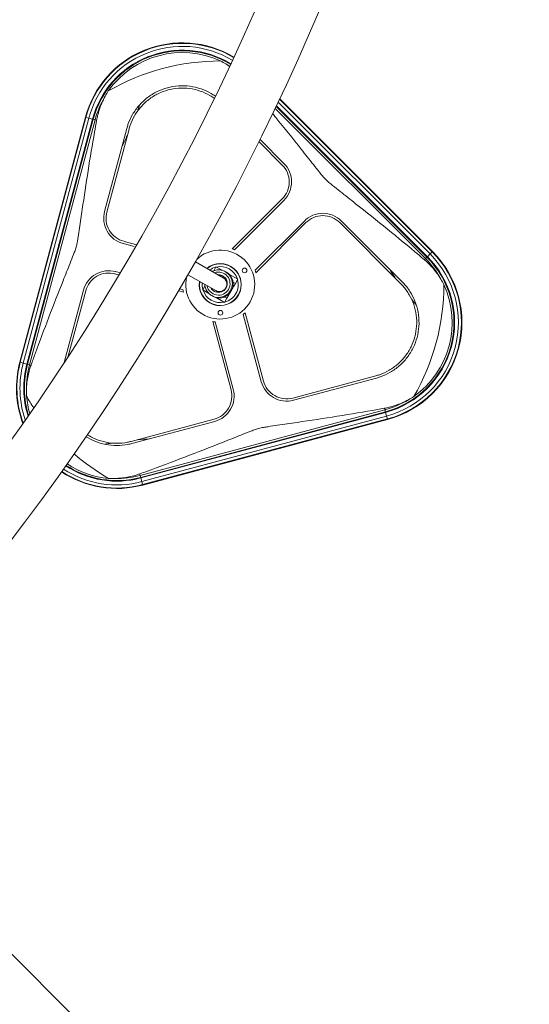
# Model space of a CAD drawing. Extents: x 57080 to 82280, y -36137 to 17323.
# Drawn here: x 66798 to 67314, y 9596 to 10593 of the extents above; entities that cross this region are included whole.
import ezdxf
from ezdxf import colors
from ezdxf.entities.mleader import LeaderData, LeaderLine
from ezdxf.math import Vec2, Vec3

# ---------------------------------------------------------------- set-up
doc = ezdxf.new("R2010")
doc.units = 0
doc.header["$MEASUREMENT"] = 0
doc.layers.get('0').update_dxf_attribs({"linetype": 'CONTINUOUS'})
doc.layers.add('外形線', color=7, linetype='CONTINUOUS', lineweight=18)
doc.layers.add('文字引出', color=4, linetype='CONTINUOUS', lineweight=18)
doc.styles.get("Standard").update_dxf_attribs({"font": 'TXT.SHX', "bigfont": 'bigfont.shx'})

# ---------------------------------------------------------------- blocks, each defined once
blk = doc.blocks.new('_OPEN')
at = {"color": 0, "linetype": 'ByBlock'}
for p, q in [((-1, 0.1667), (0, 0)), ((0, 0), (-1, -0.1667)), ((0, 0), (-1, 0))]:
    blk.add_line(p, q, dxfattribs=at)

msp = doc.modelspace()

# ---------------------------------------------------------------- linework, layer by layer
at = {"layer": '外形線'}
for p, q in [((67210.501, 10352.767), (67057.749, 10505.519)), ((67213.239, 10355.504), (67059.511, 10509.232)), ((67215.414, 10357.68), (67060.907, 10512.186)), ((67215.745, 10358.011), (67061.12, 10512.637)), ((67208.595, 10350.861), (67056.52, 10502.936)), ((67210.042, 10352.308), (67057.453, 10504.896)), ((67210.12, 10352.385), (67057.503, 10505.002)), ((66864.299, 10493.931), (66797.878, 10246.044)), ((66864.752, 10493.81), (66798.33, 10245.922)), ((66867.723, 10493.014), (66801.302, 10245.126)), ((66871.463, 10492.012), (66805.042, 10244.124)), ((66871.984, 10491.872), (66805.562, 10243.985)), ((66872.09, 10491.844), (66805.669, 10243.956)), ((66874.066, 10491.314), (66807.645, 10243.427)), ((66864.752, 10493.81), (66864.299, 10493.931)), ((66867.723, 10493.014), (66864.752, 10493.81)), ((66867.723, 10493.014), (66871.463, 10492.012)), ((66871.463, 10492.012), (66871.984, 10491.872)), ((66871.984, 10491.872), (66872.09, 10491.844)), ((66874.066, 10491.314), (66872.09, 10491.844)), ((66875.624, 10490.897), (66874.066, 10491.314)), ((66906.191, 10482.612), (66883.679, 10398.597)), ((66885.936, 10397.992), (66908.448, 10482.008)), ((67040.039, 10469.044), (67063.511, 10445.573)), ((67065.163, 10447.225), (67041.134, 10471.255)), ((67065.163, 10447.225), (67065.163, 10447.225)), ((67063.508, 10411.344), (67012.828, 10360.664)), ((67015.238, 10359.769), (67065.161, 10409.692)), ((67085.96, 10388.893), (67036.037, 10338.97)), ((67036.932, 10336.56), (67087.612, 10387.24)), ((67121.841, 10387.243), (67183.345, 10325.739)), ((67184.997, 10327.391), (67123.493, 10388.895)), ((66913.791, 10363.054), (66901.479, 10366.352)), ((66903.358, 10368.268), (66916.272, 10364.808)), ((67213.239, 10355.504), (67215.414, 10357.68)), ((67215.414, 10357.68), (67215.745, 10358.011)), ((66975.563, 10347.602), (67003.796, 10331.475)), ((67207.455, 10349.721), (67208.595, 10350.861)), ((67208.595, 10350.861), (67210.042, 10352.308)), ((67210.116, 10352.381), (67209.785, 10352.05)), ((67210.12, 10352.385), (67210.042, 10352.308)), ((67213.239, 10355.504), (67210.501, 10352.767)), ((66894.327, 10337.817), (66898.854, 10336.604)), ((66994.171, 10338.542), (66996.451, 10342.534)), ((67002.674, 10338.978), (66996.451, 10342.534)), ((67007.139, 10336.969), (67006.026, 10337.605)), ((66897.724, 10334.487), (66893.832, 10335.53)), ((66968.083, 10334.507), (66996.315, 10318.38)), ((67018.506, 10329.935), (67010.009, 10334.789)), ((67016.144, 10325.8), (67013.832, 10327.12)), ((67018.506, 10329.935), (67016.144, 10325.8)), ((66862.328, 10318.916), (66842.693, 10245.635)), ((66846.795, 10251.918), (66864.586, 10318.311)), ((66862.328, 10318.916), (66862.329, 10318.917)), ((66963.604, 10316.835), (66958.747, 10318.136)), ((66959.337, 10320.397), (66962.541, 10319.539)), ((66983.065, 10319.1), (66985.339, 10323.081)), ((66983.065, 10319.1), (66989.249, 10315.567)), ((67009.057, 10313.394), (67010.777, 10316.404)), ((67011.627, 10317.715), (67012.146, 10318.624)), ((67012.844, 10320.022), (67014.569, 10323.043)), ((67014.569, 10323.043), (67013.815, 10323.473)), ((67014.569, 10323.043), (67016.144, 10325.8)), ((66993.281, 10312.708), (66992.168, 10313.344)), ((66996.662, 10311.332), (67005.12, 10306.501)), ((67007.482, 10310.637), (67005.12, 10306.501)), ((67005.179, 10311.952), (67007.482, 10310.637)), ((67007.482, 10310.637), (67009.057, 10313.394)), ((67009.057, 10313.394), (67008.308, 10313.822)), ((66993.141, 10287.193), (67011.692, 10217.961)), ((67013.949, 10218.566), (66995.676, 10286.762)), ((67024.088, 10294.375), (67042.361, 10226.179)), ((67044.618, 10226.784), (67026.068, 10296.015)), ((66798.33, 10245.922), (66797.878, 10246.044)), ((66801.302, 10245.126), (66798.33, 10245.922)), ((66801.302, 10245.126), (66805.042, 10244.124)), ((66805.042, 10244.124), (66805.562, 10243.985)), ((66805.562, 10243.985), (66805.669, 10243.956)), ((66807.645, 10243.427), (66805.669, 10243.956)), ((66809.203, 10243.009), (66807.645, 10243.427)), ((67158.276, 10232.18), (67074.26, 10209.668)), ((67074.865, 10207.411), (67158.88, 10229.923)), ((67074.865, 10207.411), (67074.864, 10207.411)), ((66919.695, 10131.377), (67167.582, 10197.798)), ((67167.165, 10199.356), (67167.582, 10197.798)), ((67167.582, 10197.798), (67168.112, 10195.822)), ((67167.971, 10196.348), (67167.876, 10196.702)), ((66994.579, 10188.318), (66910.564, 10165.806)), ((66920.224, 10129.401), (67168.112, 10195.822)), ((66920.253, 10129.294), (67168.14, 10195.716)), ((66920.392, 10128.774), (67168.28, 10195.195)), ((66921.394, 10125.034), (67169.282, 10191.455)), ((66922.19, 10122.062), (67170.078, 10188.484)), ((66922.312, 10121.61), (67170.199, 10188.031)), ((67168.14, 10195.716), (67168.112, 10195.822)), ((67169.282, 10191.455), (67168.28, 10195.195)), ((67169.282, 10191.455), (67170.078, 10188.484)), ((67170.078, 10188.484), (67170.199, 10188.031)), ((66911.169, 10163.549), (66995.184, 10186.06)), ((66919.778, 10131.064), (66919.384, 10132.538)), ((66919.695, 10131.377), (66920.224, 10129.401)), ((66920.253, 10129.294), (66920.224, 10129.401)), ((66921.394, 10125.034), (66920.392, 10128.774)), ((66920.924, 10126.79), (66920.73, 10127.513)), ((66921.394, 10125.034), (66922.19, 10122.062)), ((66922.19, 10122.062), (66922.312, 10121.61)), ((66717.549, 9718.89), (66933.075, 9503.364))]:
    msp.add_line(p, q, dxfattribs=at)
for centre in [(67025.466, 10338.919), (67000.917, 10295.943)]:
    msp.add_circle(centre, 2.381, dxfattribs=at)
for centre, radius, start, end in [((64828.325, 11565.457), 2408.237, 271.489659, 358.510339), ((66962.437, 10467.635), 101.6, 59.293455, 165), ((66962.437, 10467.635), 101.131, 59.266045, 165), ((66962.437, 10467.635), 98.055, 59.080981, 165), ((66962.437, 10467.635), 94.183, 58.834225, 165), ((66962.437, 10467.635), 93.644, 58.798541, 165), ((66962.437, 10467.635), 93.534, 58.791217, 165), ((66962.437, 10467.635), 91.488, 58.652387, 61.257397), ((66962.437, 10467.635), 91.488, 148.742603, 165), ((67000.785, 10324.517), 34.925, 167.474282, 133.054475), ((67143.903, 10286.169), 101.131, 285, 45), ((67143.903, 10286.169), 101.6, 285, 45), ((67143.903, 10286.169), 93.534, 285, 45), ((67143.903, 10286.169), 93.644, 285, 45), ((67143.903, 10286.169), 94.183, 285, 45), ((67143.903, 10286.169), 98.055, 285, 45), ((67143.903, 10286.169), 91.488, 28.742603, 45), ((67000.785, 10324.517), 21.273, 171.043211, 129.520345), ((67000.785, 10324.517), 18.256, 104.34351, 125.889043), ((67000.785, 10324.517), 18.256, 17.921695, 102.606906), ((67000.785, 10324.517), 18.256, 174.681377, 196.185091), ((67000.785, 10324.517), 18.256, 284.34351, 16.185091), ((67000.785, 10324.517), 18.256, 197.921695, 282.606906), ((66896.016, 10219.748), 101.6, 165, 200.612313), ((66896.016, 10219.748), 101.131, 165, 200.430335), ((66896.016, 10219.748), 98.055, 165, 199.179758), ((66896.016, 10219.748), 94.183, 165, 197.450794), ((66896.016, 10219.748), 93.644, 165, 197.194727), ((66896.016, 10219.748), 93.534, 165, 197.141979), ((66896.016, 10219.748), 91.488, 165, 181.257397), ((67143.903, 10286.169), 91.488, 285, 301.257397), ((66896.016, 10219.748), 98.055, 236.69509, 285), ((66896.016, 10219.748), 94.183, 236.776675, 285), ((66896.016, 10219.748), 93.644, 236.788277, 285), ((66896.016, 10219.748), 93.534, 236.790652, 285), ((66896.016, 10219.748), 101.6, 236.62284, 285), ((66896.016, 10219.748), 101.131, 236.632269, 285), ((66896.016, 10219.748), 91.488, 268.742603, 285)]:
    msp.add_arc(centre, radius, start, end, dxfattribs=at)
at = {"layer": '外形線', "extrusion": (0, 0, -1)}
for centre, radius, start, end in [((-64828.325, 11565.457), 2468.562, 181.471343, 224.299906), ((-66962.437, 10467.635), 91.758, 35.197006, 114.802994), ((-67000.785, 10324.517), 226.412, 59.963549, 90.036451), ((-67000.785, 10324.517), 38.1, 108.426103, 112.293025), ((-67000.785, 10324.517), 21.082, 50.675872, 8.760211), ((-67000.785, 10324.517), 38.1, 157.706974, 161.573896), ((-67000.785, 10324.517), 38.1, 348.426103, 352.293025), ((-67000.785, 10324.517), 226.412, 179.963549, 210.036451), ((-67143.903, 10286.169), 91.758, 155.197006, 234.802994), ((-67000.785, 10324.517), 38.1, 277.706974, 281.573896), ((-67000.785, 10324.517), 38.1, 228.426103, 232.293025), ((-67000.785, 10324.517), 226.412, 326.556056, 330.036451), ((-66896.016, 10219.748), 91.758, 343.733504, 354.802994), ((-67000.785, 10324.517), 226.412, 299.963549, 310.777079), ((-66896.016, 10219.748), 91.758, 275.197006, 303.170643)]:
    msp.add_arc(centre, radius, start, end, dxfattribs=at)
at = {"layer": '外形線'}
for centre, major_axis, start_param, end_param in [((66999.023, 10325.517), (-5.795, -10.145), 5.4139102, 10.2940531), ((66999.023, 10325.517), (-4.429, -7.754), 5.7179049, 9.9900584), ((67000.055, 10324.927), (-3.74, -6.548), 0, 3.1415927), ((67000.055, 10324.927), (-4.429, -7.754), 3.2082718, 3.706873), ((67000.055, 10324.927), (-4.429, -7.754), 5.7179049, 6.2165061)]:
    msp.add_ellipse(centre, major_axis=major_axis, ratio=0.9992984, start_param=start_param, end_param=end_param, dxfattribs=at)
at = {"layer": '外形線', "extrusion": (0, 0, -1)}
for centre, major_axis, ratio, start_param, end_param in [((66999.097, 10325.475), (6.929, 12.13), 0.9992984, 0, 3.1415927), ((66999.756, 10325.098), (13.727, 3.746), 0.9632226, -0.7666672, 0.8041291), ((66999.756, 10325.098), (3.746, -13.727), 0.9632226, -0.8041291, 0.7666672)]:
    msp.add_ellipse(centre, major_axis=major_axis, ratio=ratio, start_param=start_param, end_param=end_param, dxfattribs=at)
at = {"layer": '外形線'}
for points in [[(67000.929, 10550.929), (67002.756, 10549.996), (67004.608, 10548.964), (67006.431, 10547.851)], [(67006.431, 10547.851), (67007.607, 10547.134), (67008.782, 10546.375), (67009.945, 10545.583)], [(66884.229, 10515.107), (66885.252, 10516.983), (66886.339, 10518.803), (66887.455, 10520.524)], [(66916.842, 10499.876), (66917.647, 10502.089), (66918.426, 10504.309), (66919.183, 10506.533)], [(66901.441, 10464.887), (66903.251, 10468.289), (66904.983, 10471.749), (66906.639, 10475.256)], [(67172.021, 10340.367), (67174.062, 10337.098), (67176.193, 10333.868), (67178.402, 10330.682)], [(67224.119, 10330.163), (67225.232, 10328.34), (67226.264, 10326.488), (67227.197, 10324.661)], [(67194.622, 10309.535), (67196.136, 10307.732), (67197.669, 10305.946), (67199.217, 10304.179)], [(66804.635, 10211.436), (66804.53, 10213.484), (66804.497, 10215.604), (66804.55, 10217.74)], [(67196.792, 10211.187), (67195.071, 10210.072), (67193.251, 10208.984), (67191.375, 10207.961)], [(66928.893, 10168.298), (66925.042, 10168.165), (66921.18, 10167.934), (66917.316, 10167.615)], [(66890.892, 10164.141), (66888.573, 10163.731), (66886.261, 10163.297), (66883.956, 10162.84)], [(66894.008, 10128.282), (66891.872, 10128.229), (66889.752, 10128.262), (66887.704, 10128.367)]]:
    msp.add_open_spline(points, degree=3, dxfattribs=at)
for points, knots in [([(66906.191, 10482.612), (66906.539, 10483.912), (66906.931, 10485.196), (66908.613, 10490.093), (66910.208, 10493.552), (66913.873, 10499.882), (66916.064, 10502.972), (66921.096, 10508.735), (66923.936, 10511.407), (66930.091, 10516.127), (66933.411, 10518.179), (66940.293, 10521.547), (66943.854, 10522.863), (66947.385, 10523.809), (66950.923, 10524.757), (66954.671, 10525.398), (66962.326, 10525.92), (66966.233, 10525.802), (66973.935, 10524.786), (66977.736, 10523.887), (66984.984, 10521.402), (66988.43, 10519.815), (66992.945, 10517.208), (66994.286, 10516.36), (66995.602, 10515.449)], [-2.3133134, -2.3133134, -2.3133134, -2.3133134, -2.1621847, -2.1621847, -1.72736, -1.72736, -1.29552, -1.29552, -0.86368, -0.86368, -0.43184, -0.43184, 0, 0, 0, 0.4325482, 0.4325482, 0.8650965, 0.8650965, 1.2976447, 1.2976447, 1.7301929, 1.7301929, 1.9153396, 1.9153396, 1.9153396, 1.9153396]), ([(66994.57, 10513.321), (66993.192, 10514.287), (66991.785, 10515.182), (66987.332, 10517.746), (66984.028, 10519.263), (66977.079, 10521.638), (66973.436, 10522.497), (66966.053, 10523.466), (66962.309, 10523.578), (66954.972, 10523.075), (66951.38, 10522.46), (66947.99, 10521.552), (66944.595, 10520.642), (66941.171, 10519.376), (66934.557, 10516.136), (66931.366, 10514.163), (66925.451, 10509.621), (66922.722, 10507.05), (66917.89, 10501.506), (66915.787, 10498.532), (66912.277, 10492.452), (66910.751, 10489.135), (66909.149, 10484.455), (66908.778, 10483.239), (66908.448, 10482.008)], [-1.8523586, -1.8523586, -1.8523586, -1.8523586, -1.658073, -1.658073, -1.2435548, -1.2435548, -0.8290365, -0.8290365, -0.4145183, -0.4145183, 0, 0, 0, 0.4151978, 0.4151978, 0.8303957, 0.8303957, 1.2455935, 1.2455935, 1.6607914, 1.6607914, 2.0774943, 2.0774943, 2.2206264, 2.2206264, 2.2206264, 2.2206264]), ([(66875.624, 10490.897), (66875.922, 10492.528), (66876.267, 10494.122), (66877.644, 10499.694), (66879.072, 10504.023), (66881.888, 10510.571), (66883.025, 10512.898), (66884.229, 10515.107)], [17.22404607, 17.22404607, 17.22404607, 17.22404607, 17.41277704, 17.41277704, 17.90565507, 17.90565507, 18.18601692, 18.18601692, 18.18601692, 18.18601692]), ([(67053.931, 10497.525), (67054.942, 10496.281), (67055.953, 10495.036), (67065.67, 10483.048), (67074.302, 10472.225), (67086.883, 10456.337), (67091.015, 10451.094), (67097.111, 10443.383), (67099.123, 10440.836), (67102.144, 10437.082), (67103.151, 10435.841), (67105.202, 10433.409), (67106.25, 10432.221), (67107.369, 10431.101)], [2.8192259, 2.8192259, 2.8192259, 2.8192259, 2.9927076, 2.9927076, 4.4890613, 4.4890613, 5.2372382, 5.2372382, 5.6113267, 5.6113267, 5.7983709, 5.7983709, 5.9854151, 5.9854151, 5.9854151, 5.9854151]), ([(66855.189, 10363.53), (66855.582, 10364.998), (66855.886, 10366.488), (66856.43, 10369.492), (66856.673, 10371.007), (66857.387, 10375.577), (66857.839, 10378.658), (66859.207, 10387.993), (66860.125, 10394.333), (66862.952, 10413.578), (66864.926, 10426.718), (66869.06, 10452.945), (66871.222, 10466.052), (66874.177, 10482.892), (66874.897, 10486.916), (66875.624, 10490.897)], [0.9448173, 0.9448173, 0.9448173, 0.9448173, 1.1243258, 1.1243258, 1.3038342, 1.3038342, 1.6628512, 1.6628512, 2.380885, 2.380885, 3.8169527, 3.8169527, 5.2530203, 5.2530203, 5.7086257, 5.7086257, 5.7086257, 5.7086257]), ([(67065.163, 10447.225), (67067.521, 10444.867), (67069.561, 10441.883), (67072.269, 10435.344), (67072.934, 10431.789), (67072.933, 10428.458), (67072.933, 10425.122), (67072.266, 10421.565), (67069.556, 10415.028), (67067.516, 10412.047), (67065.161, 10409.692)], [-0.7885242, -0.7885242, -0.7885242, -0.7885242, -0.3946093, -0.3946093, 0, 0, 0, 0.3952214, 0.3952214, 0.7897474, 0.7897474, 0.7897474, 0.7897474]), ([(67063.508, 10411.344), (67065.656, 10413.492), (67067.516, 10416.211), (67069.988, 10422.172), (67070.596, 10425.416), (67070.597, 10428.458), (67070.597, 10431.496), (67069.99, 10434.738), (67067.521, 10440.701), (67065.66, 10443.422), (67063.511, 10445.573)], [-0.7202191, -0.7202191, -0.7202191, -0.7202191, -0.3604266, -0.3604266, 0, 0, 0, 0.3598683, 0.3598683, 0.7191035, 0.7191035, 0.7191035, 0.7191035]), ([(67107.369, 10431.101), (67108.489, 10429.982), (67109.677, 10428.934), (67112.109, 10426.883), (67113.35, 10425.876), (67117.104, 10422.855), (67119.651, 10420.843), (67127.362, 10414.747), (67132.605, 10410.615), (67148.493, 10398.034), (67159.316, 10389.402), (67180.802, 10371.987), (67191.483, 10363.193), (67203.712, 10352.893), (67205.59, 10351.305), (67207.455, 10349.721)], [5.9854151, 5.9854151, 5.9854151, 5.9854151, 6.1724593, 6.1724593, 6.3595036, 6.3595036, 6.733592, 6.733592, 7.4817689, 7.4817689, 8.9781227, 8.9781227, 10.4744764, 10.4744764, 10.7479233, 10.7479233, 10.7479233, 10.7479233]), ([(66902.447, 10366.093), (66899.23, 10366.956), (66895.973, 10368.517), (66890.357, 10372.823), (66888.001, 10375.57), (66886.333, 10378.459), (66884.668, 10381.342), (66883.467, 10384.751), (66882.541, 10391.767), (66882.816, 10395.374), (66883.679, 10398.597)], [-0.789752, -0.789752, -0.789752, -0.789752, -0.3952235, -0.3952235, 0, 0, 0, 0.3943567, 0.3943567, 0.7885266, 0.7885266, 0.7885266, 0.7885266]), ([(66885.936, 10397.992), (66885.15, 10395.055), (66884.899, 10391.768), (66885.742, 10385.369), (66886.838, 10382.258), (66888.357, 10379.627), (66889.878, 10376.993), (66892.027, 10374.488), (66897.148, 10370.561), (66900.118, 10369.137), (66903.052, 10368.35)], [-0.7191036, -0.7191036, -0.7191036, -0.7191036, -0.3598682, -0.3598682, 0, 0, 0, 0.3604265, 0.3604265, 0.7202192, 0.7202192, 0.7202192, 0.7202192]), ([(67085.96, 10388.893), (67088.316, 10391.248), (67091.297, 10393.288), (67097.833, 10395.998), (67101.39, 10396.665), (67104.726, 10396.665), (67108.057, 10396.666), (67111.613, 10396), (67118.151, 10393.293), (67121.135, 10391.252), (67123.493, 10388.895)], [-0.789752, -0.789752, -0.789752, -0.789752, -0.3952235, -0.3952235, 0, 0, 0, 0.3946114, 0.3946114, 0.7885288, 0.7885288, 0.7885288, 0.7885288]), ([(67121.841, 10387.243), (67119.69, 10389.392), (67116.969, 10391.253), (67111.006, 10393.722), (67107.764, 10394.329), (67104.726, 10394.329), (67101.684, 10394.329), (67098.44, 10393.72), (67092.479, 10391.248), (67089.76, 10389.388), (67087.612, 10387.24)], [-0.7191036, -0.7191036, -0.7191036, -0.7191036, -0.3598682, -0.3598682, 0, 0, 0, 0.3604265, 0.3604265, 0.7202192, 0.7202192, 0.7202192, 0.7202192]), ([(66809.203, 10243.009), (66810.564, 10246.82), (66811.952, 10250.665), (66817.812, 10266.726), (66822.494, 10279.158), (66832.027, 10303.939), (66836.888, 10316.306), (66844.062, 10334.385), (66846.437, 10340.335), (66849.919, 10349.103), (66851.069, 10351.998), (66852.736, 10356.313), (66853.283, 10357.746), (66854.314, 10360.62), (66854.795, 10362.062), (66855.189, 10363.53)], [0.9804623, 0.9804623, 0.9804623, 0.9804623, 1.4360677, 1.4360677, 2.8721353, 2.8721353, 4.308203, 4.308203, 5.0262369, 5.0262369, 5.3852538, 5.3852538, 5.5647622, 5.5647622, 5.7442707, 5.7442707, 5.7442707, 5.7442707]), ([(67207.455, 10349.721), (67208.718, 10348.647), (67209.926, 10347.552), (67214.063, 10343.572), (67217.098, 10340.172), (67221.361, 10334.458), (67222.808, 10332.311), (67224.119, 10330.163)], [17.22404607, 17.22404607, 17.22404607, 17.22404607, 17.41277704, 17.41277704, 17.90565507, 17.90565507, 18.18601692, 18.18601692, 18.18601692, 18.18601692]), ([(66862.329, 10318.917), (66863.192, 10322.137), (66864.756, 10325.396), (66869.065, 10331.01), (66871.811, 10333.364), (66874.696, 10335.029), (66877.585, 10336.697), (66880.999, 10337.897), (66888.015, 10338.819), (66891.617, 10338.542), (66894.834, 10337.681)], [-0.7885242, -0.7885242, -0.7885242, -0.7885242, -0.3946093, -0.3946093, 0, 0, 0, 0.3952214, 0.3952214, 0.7897474, 0.7897474, 0.7897474, 0.7897474]), ([(66894.229, 10335.424), (66891.295, 10336.209), (66888.011, 10336.461), (66881.613, 10335.621), (66878.499, 10334.526), (66875.864, 10333.005), (66873.234, 10331.487), (66870.729, 10329.34), (66866.8, 10324.22), (66865.373, 10321.248), (66864.586, 10318.311)], [-0.7202191, -0.7202191, -0.7202191, -0.7202191, -0.3604266, -0.3604266, 0, 0, 0, 0.3598683, 0.3598683, 0.7191035, 0.7191035, 0.7191035, 0.7191035]), ([(67006.026, 10337.605), (67004.733, 10338.344), (67003.321, 10338.874), (67000.401, 10339.462), (66998.894, 10339.52), (66995.937, 10339.16), (66994.488, 10338.741), (66992.969, 10338.024), (66992.8, 10337.94), (66992.632, 10337.852)], [5.7645017, 5.7645017, 5.7645017, 5.7645017, 6.0844342, 6.0844342, 6.40438, 6.40438, 6.7243607, 6.7243607, 6.7650787, 6.7650787, 6.7650787, 6.7650787]), ([(66997.321, 10345.509), (66996.658, 10345.272), (66995.992, 10345.064), (66995.327, 10344.886), (66994.663, 10344.708), (66993.982, 10344.555), (66993.289, 10344.429)], [-0.08123034, -0.08123034, -0.08123034, -0.08123034, 0, 0, 0, 0.08122854, 0.08122854, 0.08122854, 0.08122854]), ([(67184.997, 10327.391), (67185.948, 10326.44), (67186.864, 10325.458), (67190.264, 10321.553), (67192.462, 10318.442), (67196.112, 10312.103), (67197.692, 10308.661), (67200.167, 10301.422), (67201.061, 10297.626), (67202.071, 10289.935), (67202.188, 10286.034), (67201.664, 10278.391), (67201.024, 10274.649), (67200.077, 10271.117), (67199.131, 10267.586), (67197.815, 10264.025), (67194.447, 10257.144), (67192.395, 10253.823), (67187.675, 10247.668), (67185.003, 10244.828), (67179.24, 10239.796), (67176.15, 10237.606), (67169.82, 10233.94), (67166.361, 10232.345), (67161.464, 10230.663), (67160.18, 10230.271), (67158.88, 10229.923)], [-2.3133134, -2.3133134, -2.3133134, -2.3133134, -2.1621847, -2.1621847, -1.72736, -1.72736, -1.29552, -1.29552, -0.86368, -0.86368, -0.43184, -0.43184, 0, 0, 0, 0.43184, 0.43184, 0.86368, 0.86368, 1.29552, 1.29552, 1.72736, 1.72736, 2.1621846, 2.1621846, 2.3133134, 2.3133134, 2.3133134, 2.3133134]), ([(66985.151, 10324.757), (66985.175, 10324.296), (66985.221, 10323.837), (66985.513, 10321.908), (66985.973, 10320.471), (66987.322, 10317.815), (66988.211, 10316.596), (66990.133, 10314.691), (66991.111, 10313.948), (66992.168, 10313.344)], [7.9055173, 7.9055173, 7.9055173, 7.9055173, 8.0045592, 8.0045592, 8.3245748, 8.3245748, 8.644548, 8.644548, 8.9060943, 8.9060943, 8.9060943, 8.9060943]), ([(67020.697, 10317.021), (67020.823, 10317.714), (67020.976, 10318.395), (67021.154, 10319.06), (67021.332, 10319.724), (67021.54, 10320.39), (67021.777, 10321.053)], [-0.08123034, -0.08123034, -0.08123034, -0.08123034, 0, 0, 0, 0.08122821, 0.08122821, 0.08122821, 0.08122821]), ([(67158.276, 10232.18), (67159.523, 10232.514), (67160.756, 10232.891), (67165.456, 10234.505), (67168.776, 10236.036), (67174.853, 10239.554), (67177.819, 10241.657), (67183.35, 10246.487), (67185.915, 10249.213), (67190.446, 10255.122), (67192.415, 10258.309), (67195.648, 10264.914), (67196.912, 10268.332), (67197.82, 10271.722), (67198.73, 10275.118), (67199.345, 10278.715), (67199.846, 10286.064), (67199.733, 10289.814), (67198.757, 10297.207), (67197.895, 10300.856), (67195.509, 10307.813), (67193.986, 10311.12), (67190.475, 10317.201), (67188.366, 10320.18), (67185.114, 10323.908), (67184.246, 10324.838), (67183.345, 10325.739)], [-2.2205212, -2.2205212, -2.2205212, -2.2205212, -2.0754554, -2.0754554, -1.658073, -1.658073, -1.2435548, -1.2435548, -0.8290365, -0.8290365, -0.4145183, -0.4145183, 0, 0, 0, 0.4151978, 0.4151978, 0.8303957, 0.8303957, 1.2455935, 1.2455935, 1.6607914, 1.6607914, 2.0774943, 2.0774943, 2.2206264, 2.2206264, 2.2206264, 2.2206264]), ([(66984.338, 10311.022), (66984.875, 10310.565), (66985.388, 10310.092), (66985.874, 10309.606), (66986.36, 10309.12), (66986.833, 10308.607), (66987.29, 10308.07)], [-0.08123034, -0.08123034, -0.08123034, -0.08123034, 0, 0, 0, 0.08122821, 0.08122821, 0.08122821, 0.08122821]), ([(66804.55, 10217.74), (66804.611, 10220.255), (66804.791, 10222.838), (66805.626, 10229.918), (66806.554, 10234.38), (66808.147, 10239.895), (66808.645, 10241.448), (66809.203, 10243.009)], [2.62292768, 2.62292768, 2.62292768, 2.62292768, 2.90328954, 2.90328954, 3.39616756, 3.39616756, 3.58489853, 3.58489853, 3.58489853, 3.58489853]), ([(67044.618, 10226.784), (67045.405, 10223.85), (67046.829, 10220.88), (67050.756, 10215.759), (67053.26, 10213.61), (67055.895, 10212.089), (67058.526, 10210.57), (67061.637, 10209.474), (67068.036, 10208.631), (67071.323, 10208.882), (67074.26, 10209.668)], [-0.7202191, -0.7202191, -0.7202191, -0.7202191, -0.3604266, -0.3604266, 0, 0, 0, 0.3598683, 0.3598683, 0.7191035, 0.7191035, 0.7191035, 0.7191035]), ([(66994.579, 10188.318), (66997.516, 10189.105), (67000.488, 10190.532), (67005.608, 10194.461), (67007.755, 10196.966), (67009.273, 10199.596), (67010.794, 10202.231), (67011.889, 10205.345), (67012.729, 10211.743), (67012.477, 10215.028), (67011.692, 10217.961)], [-0.7191036, -0.7191036, -0.7191036, -0.7191036, -0.3598682, -0.3598682, 0, 0, 0, 0.3604265, 0.3604265, 0.7202192, 0.7202192, 0.7202192, 0.7202192]), ([(67013.949, 10218.566), (67014.81, 10215.349), (67015.087, 10211.747), (67014.165, 10204.731), (67012.965, 10201.317), (67011.297, 10198.428), (67009.632, 10195.543), (67007.278, 10192.797), (67001.664, 10188.488), (66998.405, 10186.924), (66995.184, 10186.06)], [-0.789752, -0.789752, -0.789752, -0.789752, -0.3952235, -0.3952235, 0, 0, 0, 0.3946114, 0.3946114, 0.7885288, 0.7885288, 0.7885288, 0.7885288]), ([(67074.864, 10207.411), (67071.643, 10206.548), (67068.039, 10206.274), (67061.023, 10207.198), (67057.611, 10208.399), (67054.726, 10210.065), (67051.838, 10211.733), (67049.091, 10214.09), (67044.785, 10219.705), (67043.223, 10222.962), (67042.361, 10226.179)], [-0.7885242, -0.7885242, -0.7885242, -0.7885242, -0.3946093, -0.3946093, 0, 0, 0, 0.3952214, 0.3952214, 0.7897474, 0.7897474, 0.7897474, 0.7897474]), ([(67191.375, 10207.961), (67189.166, 10206.757), (67186.839, 10205.621), (67180.291, 10202.804), (67175.962, 10201.376), (67170.39, 10199.999), (67168.796, 10199.654), (67167.165, 10199.356)], [2.62292768, 2.62292768, 2.62292768, 2.62292768, 2.90328954, 2.90328954, 3.39616756, 3.39616756, 3.58489853, 3.58489853, 3.58489853, 3.58489853]), ([(67167.165, 10199.356), (67164.758, 10198.916), (67162.337, 10198.48), (67146.597, 10195.674), (67132.949, 10193.399), (67105.635, 10189.061), (67091.945, 10186.996), (67071.896, 10184.045), (67065.289, 10183.088), (67055.563, 10181.664), (67052.352, 10181.195), (67047.59, 10180.456), (67046.012, 10180.205), (67042.88, 10179.644), (67041.328, 10179.331), (67039.798, 10178.921)], [1.222907, 1.222907, 1.222907, 1.222907, 1.4963538, 1.4963538, 2.9927076, 2.9927076, 4.4890613, 4.4890613, 5.2372382, 5.2372382, 5.6113267, 5.6113267, 5.7983709, 5.7983709, 5.9854151, 5.9854151, 5.9854151, 5.9854151]), ([(67039.798, 10178.921), (67038.268, 10178.511), (67036.767, 10178.006), (67033.775, 10176.926), (67032.282, 10176.354), (67027.789, 10174.613), (67024.773, 10173.414), (67015.638, 10169.784), (67009.438, 10167.31), (66990.599, 10159.841), (66977.712, 10154.784), (66951.887, 10144.883), (66938.93, 10140.03), (66923.896, 10134.59), (66921.582, 10133.758), (66919.277, 10132.935)], [5.9854151, 5.9854151, 5.9854151, 5.9854151, 6.1724593, 6.1724593, 6.3595036, 6.3595036, 6.733592, 6.733592, 7.4817689, 7.4817689, 8.9781227, 8.9781227, 10.4744764, 10.4744764, 10.7479233, 10.7479233, 10.7479233, 10.7479233]), ([(66911.169, 10163.549), (66909.869, 10163.2), (66908.561, 10162.898), (66903.479, 10161.906), (66899.686, 10161.558), (66892.371, 10161.567), (66888.6, 10161.919), (66881.094, 10163.395), (66877.359, 10164.519), (66870.721, 10167.271), (66867.772, 10168.802), (66864.999, 10170.551)], [-2.3133134, -2.3133134, -2.3133134, -2.3133134, -2.1621847, -2.1621847, -1.72736, -1.72736, -1.29552, -1.29552, -0.86368, -0.86368, -0.4954305, -0.4954305, -0.4954305, -0.4954305]), ([(66866.319, 10172.482), (66868.96, 10170.822), (66871.765, 10169.368), (66878.11, 10166.737), (66881.695, 10165.659), (66888.9, 10164.242), (66892.52, 10163.904), (66899.542, 10163.895), (66903.183, 10164.229), (66908.06, 10165.181), (66909.316, 10165.471), (66910.564, 10165.806)], [0.4788096, 0.4788096, 0.4788096, 0.4788096, 0.8290365, 0.8290365, 1.2435548, 1.2435548, 1.658073, 1.658073, 2.0754554, 2.0754554, 2.2205212, 2.2205212, 2.2205212, 2.2205212]), ([(66919.277, 10132.935), (66917.716, 10132.377), (66916.163, 10131.879), (66910.648, 10130.286), (66906.186, 10129.358), (66899.106, 10128.523), (66896.523, 10128.343), (66894.008, 10128.282)], [17.22404607, 17.22404607, 17.22404607, 17.22404607, 17.41277704, 17.41277704, 17.90565507, 17.90565507, 18.18601692, 18.18601692, 18.18601692, 18.18601692])]:
    msp.add_open_spline(points, degree=3, knots=knots, dxfattribs=at)

# ---------------------------------------------------------------- leaders
at = {"layer": '文字引出'}
ml = msp.add_multileader_mtext('Standard', dxfattribs=at)
ml.set_content('{\\C7;ラウンドシェイプ(固定脚)}', color=256, style='STANDARD')
ml.set_leader_properties()
ml.set_arrow_properties(name='OPEN')
ml.build(insert=Vec2(0, 0))
ml.multileader.update_dxf_attribs({"text_left_attachment_type": 6, "text_right_attachment_type": 6, "dogleg_length": 0.36, "arrow_head_size": 180})
ctx = ml.context
ctx.base_point, ctx.char_height, ctx.arrow_head_size, ctx.landing_gap_size, ctx.plane_origin = Vec3(66896.779, 8525.964), 180, 180, 5.4, Vec3(72529.357, 3196.682)
ctx.left_attachment, ctx.right_attachment = 6, 6
notes = []
notes.append((ctx, [(0, (1, 1, 0), (66896.419, 8525.964), (1, 0), 0.36, [(0, [(64818.628, 11564.019)], 0, [])])]))
ctx.mtext.insert, ctx.mtext.flow_direction = Vec3(66902.179, 8741.964), 5
ml = msp.add_multileader_mtext('Standard', dxfattribs=at)
ml.set_content('{\\C7;ピンボールパネル}', color=256, style='STANDARD')
ml.set_leader_properties()
ml.set_arrow_properties(name='OPEN')
ml.build(insert=Vec2(0, 0))
ml.multileader.update_dxf_attribs({"text_left_attachment_type": 6, "text_right_attachment_type": 6, "dogleg_length": 0.36, "arrow_head_size": 180})
ctx = ml.context
ctx.base_point, ctx.char_height, ctx.arrow_head_size, ctx.landing_gap_size, ctx.plane_origin = Vec3(67749.151, 10041.735), 180, 180, 5.4, Vec3(81667.988, 6491.916)
ctx.left_attachment, ctx.right_attachment = 6, 6
notes.append((ctx, [(0, (1, 1, 0), (67748.791, 10041.735), (1, 0), 0.36, [(0, [(66657.094, 11554.865)], 0, [])])]))
ctx.mtext.insert, ctx.mtext.flow_direction = Vec3(67754.551, 10257.735), 5
ml = msp.add_multileader_mtext('Standard', dxfattribs=at)
ml.set_content('{\\C7;リリーパッドステップ}', color=256, style='STANDARD')
ml.set_leader_properties()
ml.set_arrow_properties(name='OPEN')
ml.build(insert=Vec2(0, 0))
ml.multileader.update_dxf_attribs({"text_left_attachment_type": 6, "text_right_attachment_type": 6, "dogleg_length": 0.36, "arrow_head_size": 180})
ctx = ml.context
ctx.base_point, ctx.char_height, ctx.arrow_head_size, ctx.landing_gap_size, ctx.plane_origin = Vec3(67064.832, 8936.925), 180, 180, 5.4, Vec3(80743.303, 5107.547)
ctx.left_attachment, ctx.right_attachment = 6, 6
notes.append((ctx, [(0, (1, 1, 0), (67064.472, 8936.925), (1, 0), 0.36, [(0, [(66013.117, 10371.099)], 0, [])])]))
ctx.mtext.insert, ctx.mtext.flow_direction = Vec3(67070.232, 9152.925), 5
for ctx, leaders in notes:
    for number, flags, end, landing, length, lines in leaders:
        leader = LeaderData()
        leader.index, (leader.has_last_leader_line, leader.has_dogleg_vector, leader.attachment_direction) = number, flags
        leader.last_leader_point, leader.dogleg_vector, leader.dogleg_length = Vec3(end), Vec3(landing), length
        for number, points, colour, breaks in lines:
            line = LeaderLine()
            line.index, line.vertices, line.color, line.breaks = number, Vec3.list(points), colors.encode_raw_color(colour), breaks
            leader.lines.append(line)
        ctx.leaders.append(leader)

doc.saveas('drawing.dxf')
